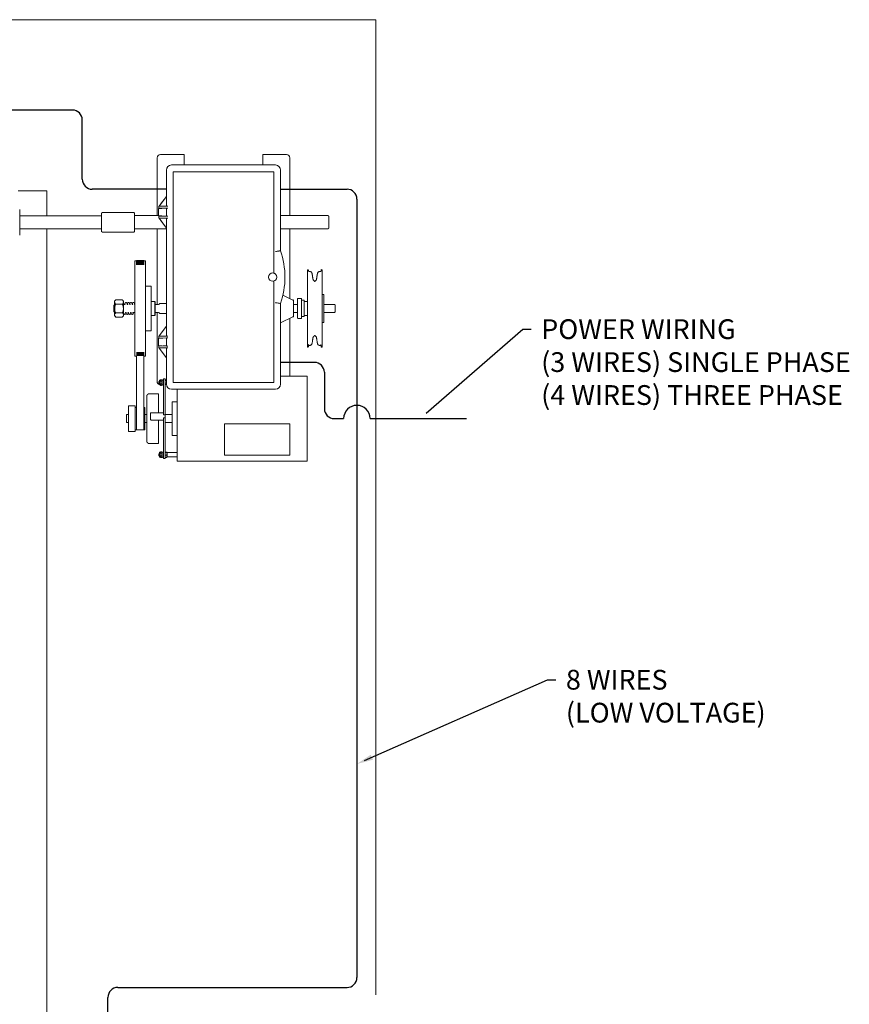
# Model space of a CAD drawing. Extents: x 22 to 309, y 46 to 231.
# Drawn here: x 244 to 307, y 156 to 231 of the extents above; entities that cross this region are included whole.
import ezdxf

# ---------------------------------------------------------------- set-up
doc = ezdxf.new("R2010")
doc.units = 0
doc.header["$LTSCALE"] = 0.5
doc.header["$MEASUREMENT"] = 0
doc.layers.get('0').update_dxf_attribs({"linetype": 'CONTINUOUS'})
doc.layers.add('DIM', color=1, linetype='CONTINUOUS')
doc.styles.add('ROMANS', font='romans.shx', dxfattribs={"width": 0.9, "height": 0.75})

msp = doc.modelspace()

# ---------------------------------------------------------------- linework, layer by layer
for p, q in [((248.143, 223.834), (37.173, 223.834)), ((248.893, 218.576), (248.893, 223.084)), ((255.281, 217.826), (249.643, 217.826)), ((263.928, 217.826), (268.979, 217.826)), ((269.729, 217.076), (269.729, 157.986)), ((269.729, 217.076), (269.729, 157.986)), ((266.509, 204.684), (263.928, 204.684)), ((267.259, 203.934), (267.259, 201.165)), ((268.009, 200.415), (268.726, 200.415)), ((270.732, 200.415), (278.041, 200.415)), ((251.589, 157.236), (268.979, 157.236)), ((250.839, 146.769), (250.839, 156.486))]:
    msp.add_line(p, q)
for centre, radius, start, end in [((248.143, 223.084), 0.75, 360, 90), ((249.643, 218.576), 0.75, 180, 270), ((268.979, 217.076), 0.75, 0, 90), ((266.509, 203.934), 0.75, 0, 90), ((268.009, 201.165), 0.75, 180, 270), ((269.729, 200.415), 1.003, 0, 180), ((268.979, 157.986), 0.75, 270, 0), ((251.589, 156.486), 0.75, 90, 180)]:
    msp.add_arc(centre, radius, start, end)
at = {"layer": 'DIM', "linetype": 'Continuous', "lineweight": 15}
for p, q in [((33.774, 230.693), (255.874, 230.693)), ((271.178, 230.693), (255.824, 230.693)), ((271.178, 156.678), (271.178, 230.693)), ((254.573, 220.2), (254.573, 215.818)), ((254.823, 220.45), (256.542, 220.45)), ((256.473, 220.45), (256.611, 220.45)), ((256.626, 220.437), (256.626, 220.402)), ((256.626, 220.402), (256.626, 219.667)), ((262.584, 220.402), (262.584, 220.437)), ((262.584, 219.667), (262.584, 220.402)), ((262.598, 220.45), (262.736, 220.45)), ((262.824, 220.45), (262.736, 220.45)), ((264.386, 220.45), (262.824, 220.45)), ((264.636, 215.818), (264.636, 220.2)), ((255.281, 219.281), (255.281, 217.277)), ((263.542, 219.667), (255.667, 219.667)), ((255.792, 219.156), (255.792, 203.156)), ((255.792, 219.156), (263.417, 219.156)), ((263.417, 219.156), (263.417, 211.493)), ((263.928, 213.158), (263.928, 219.281)), ((246.204, 217.693), (244.022, 217.693)), ((246.204, 217.693), (246.204, 215.816)), ((255.287, 217.281), (254.718, 216.54)), ((254.825, 216.683), (255.283, 217.28)), ((255.282, 217.28), (255.282, 217.281)), ((255.282, 217.281), (255.282, 217.28)), ((255.286, 217.281), (255.282, 217.281)), ((255.283, 217.28), (255.282, 217.28)), ((255.287, 217.281), (255.286, 217.281)), ((255.287, 217.281), (255.287, 216.531)), ((244.141, 216.288), (244.141, 215.69)), ((250.415, 216.068), (250.355, 216.008)), ((250.355, 215.527), (250.355, 216.008)), ((252.795, 216.068), (250.415, 216.068)), ((252.855, 216.008), (252.795, 216.068)), ((252.855, 216.008), (252.855, 215.527)), ((254.924, 216.369), (254.686, 216.369)), ((254.711, 216.531), (254.711, 216.369)), ((254.711, 216.531), (254.737, 216.531)), ((254.718, 216.54), (254.718, 216.531)), ((254.737, 216.531), (255.379, 216.531)), ((254.782, 216.382), (255.379, 216.388)), ((254.825, 216.683), (254.792, 216.64)), ((254.792, 216.641), (254.825, 216.683)), ((254.792, 216.64), (254.792, 216.641)), ((254.825, 216.683), (254.825, 216.683)), ((254.825, 216.683), (254.825, 216.683)), ((254.825, 216.683), (254.825, 216.683)), ((255.281, 216.384), (254.999, 216.381)), ((255.286, 216.386), (255.281, 216.384)), ((255.281, 216.384), (255.281, 215.778)), ((250.355, 215.816), (244.141, 215.816)), ((244.141, 215.69), (244.141, 214.348)), ((250.355, 215.246), (250.355, 215.527)), ((250.355, 214.764), (250.355, 215.246)), ((252.855, 215.527), (252.855, 215.246)), ((252.855, 215.246), (252.855, 214.764)), ((254.686, 215.794), (254.924, 215.794)), ((254.711, 215.794), (254.711, 215.631)), ((254.737, 215.631), (254.711, 215.631)), ((254.717, 215.623), (254.717, 215.631)), ((254.717, 215.623), (255.28, 214.881)), ((255.379, 215.631), (254.737, 215.631)), ((255.379, 215.774), (254.782, 215.78)), ((255.278, 214.881), (254.825, 215.478)), ((254.999, 215.781), (255.281, 215.778)), ((255.281, 215.778), (255.286, 215.776)), ((255.286, 214.881), (255.286, 215.631)), ((267.605, 215.758), (267.605, 215.443)), ((267.605, 215.443), (267.605, 215.193)), ((244.141, 214.821), (250.355, 214.821)), ((246.204, 214.821), (246.204, 83.693)), ((250.355, 214.706), (250.355, 214.77)), ((250.355, 214.628), (250.355, 214.706)), ((250.355, 214.628), (250.415, 214.568)), ((250.415, 214.568), (252.795, 214.568)), ((252.795, 214.568), (252.855, 214.628)), ((252.855, 214.77), (252.855, 214.706)), ((252.855, 214.706), (252.855, 214.628)), ((254.573, 214.819), (254.573, 209.087)), ((255.278, 214.881), (255.28, 214.881)), ((255.286, 214.881), (255.28, 214.881)), ((255.281, 214.881), (255.281, 207.427)), ((264.636, 209.513), (264.636, 214.819)), ((267.605, 215.193), (267.605, 214.879)), ((252.885, 212.398), (252.885, 209.13)), ((252.885, 212.392), (252.885, 212.392)), ((253.015, 212.398), (253.014, 212.398)), ((253.015, 212.406), (253.015, 212.095)), ((253.021, 212.393), (253.021, 212.095)), ((253.097, 212.393), (253.097, 212.095)), ((253.113, 212.393), (253.113, 212.095)), ((253.189, 212.393), (253.189, 212.095)), ((253.205, 212.393), (253.205, 212.095)), ((253.281, 212.393), (253.281, 212.095)), ((253.297, 212.393), (253.297, 212.095)), ((253.373, 212.393), (253.373, 212.095)), ((253.389, 212.393), (253.389, 212.095)), ((253.465, 212.393), (253.465, 212.095)), ((253.481, 212.393), (253.481, 212.095)), ((253.557, 212.393), (253.557, 212.095)), ((253.567, 212.406), (253.567, 212.095)), ((253.694, 212.398), (253.694, 205.164)), ((265.975, 211.71), (265.975, 210.33)), ((267.088, 205.841), (267.088, 211.71)), ((263.417, 210.819), (263.417, 203.156)), ((254.127, 210.463), (254.127, 207.088)), ((265.975, 210.33), (265.975, 205.841)), ((251.346, 209.311), (251.346, 209.338)), ((251.346, 209.191), (251.346, 209.311)), ((251.936, 209.425), (251.421, 209.425)), ((252.011, 209.338), (252.011, 209.263)), ((252.011, 208.775), (252.011, 209.263)), ((264.856, 209.405), (264.109, 209.771)), ((264.922, 209.405), (264.922, 208.145)), ((265.212, 208.055), (265.212, 209.495)), ((265.522, 209.525), (265.522, 208.025)), ((265.737, 208.152), (265.737, 209.399)), ((267.212, 209.831), (267.212, 209.564)), ((267.212, 209.564), (267.212, 208.886)), ((251.291, 208.775), (251.291, 209.027)), ((251.291, 208.523), (251.291, 208.775)), ((251.346, 208.895), (251.346, 209.191)), ((251.346, 208.359), (251.346, 208.655)), ((251.351, 208.898), (251.351, 208.775)), ((251.351, 208.775), (251.351, 208.655)), ((251.936, 209.1), (251.421, 209.1)), ((252.011, 208.775), (252.011, 208.288)), ((252.885, 209.169), (252.885, 205.17)), ((263.928, 203.031), (263.928, 209.154)), ((267.212, 208.886), (267.212, 208.408)), ((268.087, 208.775), (268.087, 209.027)), ((268.087, 208.523), (268.087, 208.775)), ((251.346, 208.239), (251.346, 208.359)), ((251.346, 208.213), (251.346, 208.239)), ((251.936, 208.451), (251.421, 208.451)), ((251.936, 208.126), (251.421, 208.126)), ((252.011, 208.288), (252.011, 208.213)), ((254.573, 208.463), (254.573, 203.23)), ((264.856, 208.145), (263.928, 207.692)), ((264.636, 203.647), (264.636, 208.038)), ((267.212, 208.408), (267.212, 207.852)), ((267.212, 207.852), (267.212, 207.72)), ((255.287, 207.431), (254.718, 206.69)), ((254.825, 206.833), (255.283, 207.43)), ((255.282, 207.43), (255.282, 207.431)), ((255.282, 207.431), (255.282, 207.43)), ((255.286, 207.431), (255.282, 207.431)), ((255.283, 207.43), (255.282, 207.43)), ((255.287, 207.431), (255.286, 207.431)), ((255.287, 207.431), (255.287, 206.681)), ((254.924, 206.519), (254.686, 206.519)), ((254.711, 206.681), (254.711, 206.519)), ((254.711, 206.681), (254.737, 206.681)), ((254.718, 206.69), (254.718, 206.681)), ((254.737, 206.681), (255.379, 206.681)), ((254.782, 206.532), (255.379, 206.538)), ((254.825, 206.833), (254.792, 206.79)), ((254.792, 206.791), (254.825, 206.833)), ((254.792, 206.79), (254.792, 206.791)), ((254.825, 206.833), (254.825, 206.833)), ((254.825, 206.833), (254.825, 206.833)), ((254.825, 206.833), (254.825, 206.833)), ((255.281, 206.534), (254.999, 206.531)), ((255.286, 206.536), (255.281, 206.534)), ((255.281, 206.534), (255.281, 205.928)), ((254.686, 205.944), (254.924, 205.944)), ((254.711, 205.944), (254.711, 205.781)), ((254.737, 205.781), (254.711, 205.781)), ((254.717, 205.773), (254.717, 205.781)), ((254.717, 205.773), (255.28, 205.031)), ((255.379, 205.781), (254.737, 205.781)), ((255.379, 205.924), (254.782, 205.93)), ((255.278, 205.031), (254.825, 205.628)), ((254.999, 205.931), (255.281, 205.928)), ((255.281, 205.928), (255.286, 205.926)), ((255.286, 205.031), (255.286, 205.781)), ((252.886, 205.17), (252.885, 205.164)), ((252.885, 205.17), (252.886, 205.17)), ((252.885, 205.17), (252.886, 205.17)), ((252.885, 205.17), (252.885, 205.164)), ((252.885, 205.17), (252.885, 205.17)), ((252.885, 205.164), (252.886, 205.159)), ((252.885, 205.164), (252.885, 205.159)), ((252.885, 205.159), (252.885, 205.153)), ((252.885, 205.159), (252.886, 205.159)), ((253.014, 205.153), (253.015, 205.153)), ((253.015, 200.233), (253.014, 205.153)), ((253.021, 205.455), (253.021, 205.169)), ((253.097, 205.455), (253.097, 205.169)), ((253.113, 205.455), (253.113, 205.169)), ((253.189, 205.455), (253.189, 205.169)), ((253.205, 205.455), (253.205, 205.169)), ((253.281, 205.455), (253.281, 205.169)), ((253.297, 205.455), (253.297, 205.169)), ((253.373, 205.455), (253.373, 205.169)), ((253.389, 205.455), (253.389, 205.169)), ((253.465, 205.455), (253.465, 205.169)), ((253.481, 205.455), (253.481, 205.169)), ((253.557, 205.455), (253.557, 205.169)), ((253.567, 200.233), (253.567, 205.153)), ((253.694, 205.164), (253.694, 205.153)), ((255.278, 205.031), (255.28, 205.031)), ((255.286, 205.031), (255.28, 205.031)), ((255.281, 205.031), (255.281, 203.031)), ((254.747, 203.313), (254.747, 202.99)), ((254.804, 203.333), (254.804, 202.97)), ((254.904, 203.368), (254.834, 203.368)), ((254.934, 203.333), (254.934, 202.97)), ((254.961, 202.997), (254.961, 203.306)), ((254.961, 202.997), (254.961, 203.306)), ((255.064, 200.7), (255.064, 203.435)), ((255.169, 200.686), (255.169, 203.435)), ((255.199, 203.359), (255.281, 203.359)), ((255.199, 203.308), (255.281, 203.308)), ((265.954, 203.647), (265.954, 197.177)), ((254.704, 203.216), (254.704, 203.086)), ((254.904, 203.256), (254.834, 203.256)), ((254.904, 203.04), (254.834, 203.04)), ((254.904, 202.935), (254.834, 202.935)), ((254.934, 202.998), (254.961, 202.998)), ((255.177, 203.004), (255.283, 203.007)), ((255.199, 203.1), (255.281, 203.1)), ((255.667, 202.645), (263.542, 202.645)), ((255.792, 203.156), (263.417, 203.156)), ((256.079, 197.177), (256.079, 202.645)), ((253.795, 202.187), (253.795, 201.43)), ((254.685, 200.877), (254.685, 202.287)), ((252.394, 201.387), (252.394, 200.745)), ((252.894, 201.387), (252.894, 200.745)), ((253.014, 201.262), (253.015, 201.262)), ((253.644, 199.562), (253.644, 201.262)), ((253.795, 201.43), (253.795, 198.637)), ((255.704, 199.132), (255.704, 201.692)), ((256.079, 197.177), (256.079, 201.325)), ((252.239, 200.246), (252.239, 200.724)), ((252.394, 200.745), (252.394, 199.437)), ((252.894, 200.745), (252.894, 199.437)), ((254.074, 200.801), (254.074, 200.368)), ((254.074, 200.368), (254.074, 200.359)), ((255.064, 200.861), (254.134, 200.861)), ((254.134, 200.299), (255.064, 200.299)), ((254.685, 200.877), (254.685, 200.861)), ((254.685, 200.299), (254.685, 198.537)), ((255.064, 197.389), (255.064, 200.466)), ((255.169, 200.724), (255.704, 200.724)), ((255.169, 200.452), (255.169, 200.686)), ((255.169, 200.447), (255.169, 200.452)), ((255.169, 200.447), (255.169, 197.389)), ((252.239, 200.115), (252.239, 200.246)), ((252.394, 200.115), (252.239, 200.115)), ((253.015, 199.562), (253.014, 199.562)), ((253.015, 200.233), (253.015, 199.562)), ((253.567, 200.233), (253.567, 199.562)), ((253.795, 200.115), (253.644, 200.115)), ((255.169, 200.115), (255.704, 200.115)), ((259.692, 200.018), (264.642, 200.018)), ((259.692, 200.018), (259.692, 199.541)), ((264.642, 200.018), (264.642, 199.541)), ((259.692, 199.541), (259.692, 197.635)), ((264.642, 199.541), (264.642, 197.635)), ((254.704, 197.738), (254.704, 197.608)), ((254.747, 197.834), (254.747, 197.673)), ((254.747, 197.673), (254.747, 197.511)), ((254.804, 197.854), (254.804, 197.673)), ((254.804, 197.673), (254.804, 197.491)), ((254.904, 197.889), (254.834, 197.889)), ((254.904, 197.782), (254.834, 197.782)), ((254.904, 197.565), (254.834, 197.565)), ((254.904, 197.456), (254.834, 197.456)), ((254.934, 197.854), (254.934, 197.673)), ((254.934, 197.673), (254.934, 197.491)), ((254.961, 197.518), (254.961, 197.827)), ((255.199, 197.872), (255.295, 197.872)), ((255.199, 197.846), (255.295, 197.846)), ((255.199, 197.647), (255.295, 197.647)), ((255.199, 197.474), (255.295, 197.474)), ((255.325, 197.744), (255.325, 197.854)), ((255.325, 197.491), (255.325, 197.744))]:
    msp.add_line(p, q, dxfattribs=at)
at = {"layer": 'DIM'}
for p, q in [((254.407, 209.3), (254.407, 208.25)), ((264.922, 209.405), (264.856, 209.405)), ((264.922, 208.145), (264.856, 208.145)), ((274.999, 200.824), (282.331, 207.203)), ((282.331, 207.203), (282.955, 207.203)), ((270.297, 174.453), (284.206, 180.594)), ((284.206, 180.594), (284.83, 180.594))]:
    msp.add_line(p, q, dxfattribs=at)
at = {"layer": 'DIM', "linetype": 'Continuous', "lineweight": 15}
msp.add_circle((263.34, 211.156), 0.313, dxfattribs=at)
for centre, radius, start, end in [((254.823, 220.2), 0.25, 90, 180), ((264.386, 220.2), 0.25, 0, 90), ((255.667, 219.281), 0.386, 90, 180), ((263.542, 219.281), 0.386, 0, 90), ((258.26, 211.156), 6.011, 340.54663, 19.45337), ((263.34, 211.156), 0.315, 282.58669, 77.41331), ((266.464, 210.977), 0.0625, 189, 228.32635), ((266.469, 210.805), 0.0625, 0, 48.32635), ((266.594, 210.805), 0.0625, 131.67365, 180), ((266.599, 210.977), 0.0625, 311.67365, 351), ((254.159, 209.332), 0.0313, 180, 270), ((254.666, 209.212), 0.125, 270, 330), ((254.159, 208.219), 0.0313, 90, 180), ((254.666, 208.338), 0.125, 30, 90), ((266.464, 206.573), 0.0625, 131.67365, 171), ((266.469, 206.745), 0.0625, 311.67365, 0), ((266.594, 206.745), 0.0625, 180, 228.32635), ((266.599, 206.573), 0.0625, 9, 48.32635), ((254.767, 203.313), 0.02, 90, 180), ((255.013, 203.306), 0.0515, 0, 180), ((255.013, 203.306), 0.0515, 118.57045, 180), ((254.823, 203.23), 0.25, 180, 252.18166), ((254.767, 202.99), 0.02, 180, 270), ((255.013, 202.997), 0.0515, 180, 241.59338), ((255.013, 202.997), 0.0515, 180, 0), ((255.667, 203.031), 0.386, 180, 270), ((263.542, 203.031), 0.386, 270, 0), ((254.134, 200.801), 0.0599, 89.8823, 179.89991), ((254.134, 200.359), 0.0599, 180.10009, 270.1177), ((255.081, 200.431), 0.27, 70.97567, 93.55595), ((255.081, 200.196), 0.271, 70.99206, 93.61435), ((254.767, 197.834), 0.02, 90, 180), ((254.767, 197.511), 0.02, 180, 270), ((255.013, 197.827), 0.0515, 0, 180), ((255.013, 197.518), 0.0515, 180, 0)]:
    msp.add_arc(centre, radius, start, end, dxfattribs=at)
for centre, major_axis, ratio, start_param, end_param in [((254.831, 216.689), (0.125, 0.166), 0.008385, 1.869457, 2.692491), ((254.831, 216.381), (0.142, 0), 0.008727, 0.001045, 1.927383), ((255.661, 216.386), (0.375, 0), 0.008727, 2.420268, 3.124139), ((254.831, 215.471), (-0.125, 0.168), 0.008359, 0.439495, 1.262529), ((254.831, 215.781), (0.142, 0), 0.008727, 4.355802, 6.282141), ((255.661, 215.776), (0.375, 0), 0.008727, 3.159046, 3.862917), ((254.831, 206.839), (0.125, 0.166), 0.008385, 1.869457, 2.692491), ((254.831, 206.531), (0.142, 0), 0.008727, 0.001045, 1.927383), ((255.661, 206.536), (0.375, 0), 0.008727, 2.420268, 3.124139), ((254.831, 205.621), (-0.125, 0.168), 0.008359, 0.439495, 1.262529), ((255.661, 205.926), (0.375, 0), 0.008727, 3.159046, 3.862917)]:
    msp.add_ellipse(centre, major_axis=major_axis, ratio=ratio, start_param=start_param, end_param=end_param, dxfattribs=at)
for points, knots in [([(256.611, 220.45), (256.617, 220.449), (256.625, 220.448), (256.625, 220.439), (256.626, 220.437)], [0, 0, 0, 0, 0.70122, 1, 1, 1, 1]), ([(262.584, 220.437), (262.585, 220.442), (262.586, 220.45), (262.595, 220.45), (262.598, 220.45)], [0, 0, 0, 0, 0.70122, 1, 1, 1, 1]), ([(254.782, 216.382), (254.774, 216.381), (254.759, 216.378), (254.745, 216.369), (254.737, 216.365), (254.737, 216.365)], [0, 0, 0, 0, 0.504391, 0.993621, 1, 1, 1, 1]), ([(254.737, 215.797), (254.737, 215.797), (254.74, 215.796), (254.748, 215.791), (254.762, 215.783), (254.774, 215.781), (254.782, 215.78)], [0, 0, 0, 0, 0.006378, 0.184654, 0.524794, 1, 1, 1, 1]), ([(263.549, 213.092), (263.549, 213.092), (263.576, 213.097), (263.645, 213.109), (263.749, 213.127), (263.844, 213.143), (263.909, 213.155), (263.919, 213.156), (263.924, 213.157)], [0, 0, 0, 0, 0.002243, 0.14162, 0.359137, 0.573675, 0.786813, 1, 1, 1, 1]), ([(266.114, 211.579), (266.108, 211.58), (266.096, 211.58), (266.081, 211.588), (266.069, 211.597), (266.062, 211.607), (266.057, 211.615), (266.055, 211.62), (266.054, 211.623), (266.054, 211.625), (266.054, 211.626), (266.054, 211.625), (266.054, 211.624)], [0, 0, 0, 0, 0.160733, 0.317493, 0.449057, 0.559509, 0.646835, 0.703827, 0.744561, 0.790882, 0.86297, 1, 1, 1, 1]), ([(266.337, 211.377), (266.335, 211.387), (266.33, 211.414), (266.32, 211.454), (266.301, 211.496), (266.275, 211.53), (266.241, 211.557), (266.204, 211.573), (266.176, 211.58), (266.16, 211.578), (266.157, 211.578)], [0, 0, 0, 0, 0.10162, 0.281952, 0.41285, 0.564823, 0.714397, 0.837365, 0.973018, 1, 1, 1, 1]), ([(266.906, 211.578), (266.904, 211.578), (266.888, 211.58), (266.861, 211.573), (266.828, 211.56), (266.802, 211.541), (266.78, 211.519), (266.763, 211.493), (266.748, 211.464), (266.737, 211.43), (266.731, 211.4), (266.728, 211.381), (266.727, 211.377)], [0, 0, 0, 0, 0.0281497, 0.1599251, 0.27508, 0.3818094, 0.4839054, 0.5851745, 0.6933533, 0.8094631, 0.9505426, 1, 1, 1, 1]), ([(267.01, 211.625), (267.01, 211.625), (267.01, 211.625), (267.009, 211.623), (267.008, 211.62), (267.005, 211.612), (266.996, 211.598), (266.979, 211.585), (266.962, 211.579), (266.952, 211.58), (266.95, 211.58)], [0, 0, 0, 0, 0.085699, 0.15533, 0.209498, 0.279776, 0.459123, 0.703253, 0.923071, 1, 1, 1, 1]), ([(263.408, 211.463), (263.408, 211.463), (263.408, 211.464), (263.409, 211.464), (263.41, 211.467), (263.412, 211.474), (263.415, 211.482), (263.416, 211.489), (263.417, 211.492)], [0, 0, 0, 0, 0.011628, 0.133711, 0.350866, 0.567403, 0.783697, 1, 1, 1, 1]), ([(263.417, 210.82), (263.416, 210.823), (263.415, 210.83), (263.412, 210.838), (263.41, 210.845), (263.409, 210.848), (263.408, 210.849), (263.408, 210.849), (263.408, 210.849)], [0, 0, 0, 0, 0.216302, 0.4326, 0.649133, 0.866289, 0.988372, 1, 1, 1, 1]), ([(266.341, 211.349), (266.344, 211.331), (266.351, 211.283), (266.363, 211.208), (266.374, 211.134), (266.377, 211.105), (266.378, 211.091)], [0, 0, 0, 0, 0.160309, 0.440949, 0.719874, 1, 1, 1, 1]), ([(266.377, 211.129), (266.377, 211.13), (266.375, 211.142), (266.368, 211.182), (266.356, 211.257), (266.346, 211.318), (266.341, 211.349)], [0, 0, 0, 0, 0.053284, 0.368489, 0.684727, 1, 1, 1, 1]), ([(266.685, 211.091), (266.686, 211.098), (266.688, 211.118), (266.695, 211.172), (266.708, 211.255), (266.718, 211.317), (266.723, 211.349)], [0, 0, 0, 0, 0.145166, 0.429779, 0.715326, 1, 1, 1, 1]), ([(266.723, 211.349), (266.72, 211.332), (266.712, 211.284), (266.701, 211.215), (266.691, 211.156), (266.688, 211.138), (266.687, 211.131)], [0, 0, 0, 0, 0.1781524, 0.4900302, 0.8000012, 1, 1, 1, 1]), ([(251.421, 209.425), (251.408, 209.408), (251.38, 209.375), (251.365, 209.34), (251.357, 209.323)], [0, 0, 0, 0, 0.497037, 1, 1, 1, 1]), ([(251.936, 209.425), (251.956, 209.4), (251.996, 209.348), (252.011, 209.292), (252.011, 209.263), (252.011, 209.263)], [0, 0, 0, 0, 0.484341, 0.986328, 1, 1, 1, 1]), ([(252.011, 209.263), (252.008, 209.24), (252.002, 209.194), (251.969, 209.14), (251.943, 209.109), (251.936, 209.1)], [0, 0, 0, 0, 0.406291, 0.827267, 1, 1, 1, 1]), ([(251.346, 208.895), (251.348, 208.895), (251.352, 208.895), (251.355, 208.895), (251.357, 208.895)], [0, 0, 0, 0, 0.55749, 1, 1, 1, 1]), ([(251.357, 208.655), (251.355, 208.655), (251.352, 208.655), (251.348, 208.655), (251.346, 208.655)], [0, 0, 0, 0, 0.44251, 1, 1, 1, 1]), ([(251.357, 209.203), (251.369, 209.177), (251.386, 209.142), (251.414, 209.109), (251.421, 209.1)], [0, 0, 0, 0, 0.730377, 1, 1, 1, 1]), ([(251.357, 208.895), (251.369, 208.945), (251.385, 209.015), (251.413, 209.081), (251.421, 209.1)], [0, 0, 0, 0, 0.710455, 1, 1, 1, 1]), ([(251.421, 208.451), (251.41, 208.478), (251.382, 208.544), (251.366, 208.614), (251.357, 208.655)], [0, 0, 0, 0, 0.414309, 1, 1, 1, 1]), ([(252.011, 208.775), (252.011, 208.783), (252.01, 208.832), (251.998, 208.922), (251.968, 209.023), (251.944, 209.081), (251.936, 209.1)], [0, 0, 0, 0, 0.066532, 0.435283, 0.81455, 1, 1, 1, 1]), ([(251.936, 208.451), (251.947, 208.478), (251.974, 208.543), (252.004, 208.652), (252.009, 208.734), (252.011, 208.775)], [0, 0, 0, 0, 0.26546, 0.628077, 1, 1, 1, 1]), ([(252.011, 208.573), (252.012, 208.559), (252.016, 208.525), (252.02, 208.484), (252.024, 208.45), (252.029, 208.417), (252.039, 208.38), (252.055, 208.353), (252.071, 208.34), (252.084, 208.332), (252.1, 208.327), (252.12, 208.325), (252.141, 208.33), (252.157, 208.339), (252.172, 208.35), (252.184, 208.367), (252.195, 208.396), (252.201, 208.427), (252.205, 208.453), (252.206, 208.463)], [0, 0, 0, 0, 0.06717, 0.163983, 0.233607, 0.293356, 0.404351, 0.504835, 0.535215, 0.554018, 0.577024, 0.608151, 0.646498, 0.668575, 0.693809, 0.755354, 0.819665, 0.924721, 1, 1, 1, 1]), ([(252.3, 209.087), (252.3, 209.091), (252.297, 209.11), (252.292, 209.141), (252.286, 209.165), (252.275, 209.188), (252.259, 209.207), (252.236, 209.221), (252.213, 209.225), (252.19, 209.223), (252.171, 209.215), (252.154, 209.203), (252.138, 209.183), (252.129, 209.159), (252.122, 209.13), (252.118, 209.102), (252.116, 209.087)], [0.5874996, 0.5874996, 0.5874996, 0.5874996, 0.5988341, 0.6536674, 0.7042712, 0.7273629, 0.7504638, 0.7731544, 0.7917861, 0.8073674, 0.82417, 0.8421713, 0.8607001, 0.9017836, 0.9512363, 1, 1, 1, 1]), ([(252.148, 209.108), (252.148, 209.108), (252.147, 209.108), (252.149, 209.099), (252.151, 209.091), (252.151, 209.087)], [0, 0, 0, 0, 0.01923109, 0.04429972, 0.05979871, 0.05979871, 0.05979871, 0.05979871]), ([(252.488, 209.087), (252.487, 209.094), (252.484, 209.116), (252.478, 209.148), (252.472, 209.171), (252.457, 209.196), (252.437, 209.214), (252.414, 209.224), (252.39, 209.225), (252.369, 209.22), (252.351, 209.211), (252.336, 209.197), (252.323, 209.177), (252.315, 209.154), (252.309, 209.125), (252.305, 209.098), (252.304, 209.087)], [0.587888, 0.587888, 0.587888, 0.587888, 0.6110413, 0.6650295, 0.71451, 0.7373548, 0.7608415, 0.7820129, 0.7987662, 0.8147619, 0.8321116, 0.8504205, 0.8692778, 0.9121319, 0.9631463, 1, 1, 1, 1]), ([(252.336, 209.108), (252.336, 209.108), (252.335, 209.109), (252.336, 209.103), (252.338, 209.093), (252.339, 209.087)], [0, 0, 0, 0, 0.00851875, 0.03456395, 0.05981728, 0.05981728, 0.05981728, 0.05981728]), ([(252.675, 209.087), (252.674, 209.098), (252.67, 209.122), (252.664, 209.154), (252.657, 209.178), (252.637, 209.204), (252.615, 209.219), (252.592, 209.225), (252.568, 209.224), (252.549, 209.217), (252.532, 209.205), (252.509, 209.179), (252.503, 209.152), (252.495, 209.119), (252.492, 209.095), (252.492, 209.087)], [0.5881572, 0.5881572, 0.5881572, 0.5881572, 0.6229609, 0.6760736, 0.724325, 0.7472853, 0.7704207, 0.7898247, 0.8055376, 0.8221309, 0.8399717, 0.8584506, 0.922311, 0.9747973, 1, 1, 1, 1]), ([(252.523, 209.109), (252.523, 209.108), (252.523, 209.107), (252.525, 209.095), (252.526, 209.087)], [0, 0, 0, 0, 0.02413699, 0.0599196, 0.0599196, 0.0599196, 0.0599196]), ([(252.863, 209.087), (252.861, 209.098), (252.858, 209.122), (252.851, 209.154), (252.844, 209.178), (252.825, 209.204), (252.803, 209.219), (252.779, 209.225), (252.756, 209.224), (252.736, 209.217), (252.719, 209.205), (252.697, 209.179), (252.69, 209.152), (252.683, 209.119), (252.68, 209.095), (252.679, 209.087)], [0.5881572, 0.5881572, 0.5881572, 0.5881572, 0.6229609, 0.6760736, 0.724325, 0.7472853, 0.7704207, 0.7898247, 0.8055376, 0.8221309, 0.8399717, 0.8584506, 0.922311, 0.9747973, 1, 1, 1, 1]), ([(252.714, 209.103), (252.713, 209.103), (252.712, 209.103), (252.713, 209.095), (252.714, 209.087)], [0, 0, 0, 0, 0.0554706, 0.2052195, 0.2052195, 0.2052195, 0.2052195]), ([(263.549, 209.22), (263.549, 209.22), (263.576, 209.215), (263.645, 209.203), (263.749, 209.185), (263.844, 209.169), (263.909, 209.157), (263.919, 209.156), (263.924, 209.155)], [0, 0, 0, 0, 0.002243, 0.141619, 0.359137, 0.573675, 0.786813, 1, 1, 1, 1]), ([(251.421, 208.451), (251.408, 208.434), (251.38, 208.401), (251.365, 208.366), (251.357, 208.348)], [0, 0, 0, 0, 0.497038, 1, 1, 1, 1]), ([(251.357, 208.228), (251.369, 208.203), (251.386, 208.168), (251.414, 208.135), (251.421, 208.126)], [0, 0, 0, 0, 0.730375, 1, 1, 1, 1]), ([(251.936, 208.451), (251.956, 208.425), (251.996, 208.374), (252.011, 208.318), (252.011, 208.289), (252.011, 208.288)], [0, 0, 0, 0, 0.484342, 0.986327, 1, 1, 1, 1]), ([(252.011, 208.288), (252.008, 208.266), (252.002, 208.219), (251.969, 208.165), (251.943, 208.135), (251.936, 208.126)], [0, 0, 0, 0, 0.40629, 0.827266, 1, 1, 1, 1]), ([(252.176, 208.44), (252.176, 208.44), (252.176, 208.44), (252.174, 208.448), (252.172, 208.457), (252.171, 208.463)], [0, 0, 0, 0, 0.0260955, 0.0883926, 0.1637617, 0.1637617, 0.1637617, 0.1637617]), ([(252.21, 208.463), (252.211, 208.453), (252.215, 208.428), (252.222, 208.395), (252.233, 208.368), (252.244, 208.353), (252.254, 208.344), (252.261, 208.338), (252.269, 208.334), (252.281, 208.329), (252.299, 208.326), (252.318, 208.327), (252.335, 208.333), (252.352, 208.343), (252.369, 208.362), (252.381, 208.39), (252.389, 208.427), (252.392, 208.447), (252.394, 208.463), (252.394, 208.463)], [0.5847981, 0.5847981, 0.5847981, 0.5847981, 0.621042, 0.6774406, 0.7086689, 0.7341712, 0.7527625, 0.759431, 0.7644373, 0.7746764, 0.7891204, 0.8075868, 0.8181194, 0.8298427, 0.8585363, 0.9085828, 0.9500201, 0.9996276, 1, 1, 1, 1]), ([(252.363, 208.44), (252.363, 208.44), (252.364, 208.438), (252.361, 208.448), (252.359, 208.46), (252.359, 208.463)], [0, 0, 0, 0, 0.00404384, 0.051407, 0.0661997, 0.0661997, 0.0661997, 0.0661997]), ([(252.397, 208.463), (252.398, 208.456), (252.401, 208.439), (252.406, 208.412), (252.414, 208.383), (252.425, 208.361), (252.438, 208.346), (252.448, 208.338), (252.462, 208.331), (252.478, 208.327), (252.5, 208.326), (252.522, 208.332), (252.546, 208.348), (252.563, 208.374), (252.574, 208.414), (252.579, 208.442), (252.581, 208.46), (252.581, 208.463)], [0.5856141, 0.5856141, 0.5856141, 0.5856141, 0.6116038, 0.6465479, 0.6865618, 0.725476, 0.7469221, 0.761329, 0.7708401, 0.7835878, 0.8005152, 0.821061, 0.8330973, 0.8799843, 0.9403061, 0.9901389, 1, 1, 1, 1]), ([(252.55, 208.44), (252.55, 208.44), (252.551, 208.441), (252.548, 208.451), (252.547, 208.462), (252.546, 208.463)], [0, 0, 0, 0, 0.01315856, 0.06228159, 0.06677002, 0.06677002, 0.06677002, 0.06677002]), ([(252.585, 208.463), (252.587, 208.443), (252.593, 208.41), (252.606, 208.371), (252.621, 208.351), (252.631, 208.342), (252.638, 208.337), (252.646, 208.333), (252.659, 208.328), (252.678, 208.325), (252.698, 208.328), (252.715, 208.336), (252.73, 208.346), (252.749, 208.369), (252.76, 208.405), (252.765, 208.436), (252.768, 208.458), (252.769, 208.463)], [0.5852867, 0.5852867, 0.5852867, 0.5852867, 0.6540458, 0.7149354, 0.7391824, 0.7564469, 0.7624689, 0.7670239, 0.7780773, 0.7933571, 0.8125476, 0.823465, 0.8358259, 0.8660852, 0.929745, 0.980495, 1, 1, 1, 1]), ([(252.738, 208.44), (252.738, 208.44), (252.739, 208.438), (252.737, 208.445), (252.735, 208.455), (252.734, 208.463)], [0, 0, 0, 0, 0.00057502, 0.02294531, 0.06691413, 0.06691413, 0.06691413, 0.06691413]), ([(254.782, 206.532), (254.774, 206.531), (254.759, 206.528), (254.745, 206.519), (254.737, 206.515), (254.737, 206.515)], [0, 0, 0, 0, 0.50439, 0.993619, 1, 1, 1, 1]), ([(266.376, 206.417), (266.374, 206.402), (266.368, 206.371), (266.356, 206.293), (266.346, 206.232), (266.341, 206.202)], [0, 0, 0, 0, 0.3329443, 0.666982, 1, 1, 1, 1]), ([(266.723, 206.202), (266.72, 206.219), (266.712, 206.267), (266.701, 206.336), (266.692, 206.388), (266.69, 206.403), (266.689, 206.406)], [0, 0, 0, 0, 0.201405, 0.553992, 0.904423, 1, 1, 1, 1]), ([(254.737, 205.947), (254.737, 205.947), (254.74, 205.946), (254.748, 205.941), (254.762, 205.933), (254.774, 205.931), (254.782, 205.93)], [0, 0, 0, 0, 0.006377, 0.184655, 0.524795, 1, 1, 1, 1]), ([(266.054, 205.926), (266.054, 205.927), (266.054, 205.928), (266.056, 205.932), (266.059, 205.94), (266.068, 205.954), (266.085, 205.966), (266.102, 205.972), (266.111, 205.971), (266.114, 205.971)], [0, 0, 0, 0, 0.06691, 0.128117, 0.216246, 0.401231, 0.666226, 0.911184, 1, 1, 1, 1]), ([(266.157, 205.973), (266.16, 205.973), (266.176, 205.971), (266.203, 205.978), (266.235, 205.991), (266.262, 206.01), (266.283, 206.032), (266.301, 206.057), (266.315, 206.087), (266.327, 206.121), (266.333, 206.151), (266.336, 206.169), (266.337, 206.174)], [0, 0, 0, 0, 0.028202, 0.15997, 0.275119, 0.381844, 0.483934, 0.585197, 0.693371, 0.809474, 0.950546, 1, 1, 1, 1]), ([(266.727, 206.174), (266.729, 206.164), (266.733, 206.137), (266.744, 206.097), (266.763, 206.055), (266.789, 206.021), (266.822, 205.994), (266.859, 205.978), (266.888, 205.971), (266.904, 205.973), (266.906, 205.973)], [0, 0, 0, 0, 0.101625, 0.281966, 0.41287, 0.564849, 0.71443, 0.837404, 0.973064, 1, 1, 1, 1]), ([(266.949, 205.972), (266.956, 205.971), (266.969, 205.97), (266.984, 205.962), (266.995, 205.953), (267.003, 205.943), (267.007, 205.935), (267.009, 205.93), (267.009, 205.927), (267.01, 205.926), (267.01, 205.925), (267.01, 205.925), (267.01, 205.925)], [0, 0, 0, 0, 0.2055952, 0.380671, 0.5280927, 0.6514466, 0.7476534, 0.80909, 0.8549828, 0.9093368, 0.9943861, 1, 1, 1, 1]), ([(266.991, 206.042), (266.991, 206.038), (266.993, 206.029), (266.994, 206.022), (266.995, 206.017)], [0, 0, 0, 0, 0.426683, 1, 1, 1, 1]), ([(254.834, 203.256), (254.83, 203.261), (254.815, 203.28), (254.803, 203.315), (254.818, 203.348), (254.832, 203.364), (254.834, 203.368)], [0, 0, 0, 0, 0.1367658, 0.5367689, 0.9112946, 1, 1, 1, 1]), ([(254.904, 203.368), (254.907, 203.364), (254.92, 203.348), (254.935, 203.315), (254.923, 203.28), (254.908, 203.261), (254.904, 203.256)], [0, 0, 0, 0, 0.0887054, 0.4632311, 0.8632342, 1, 1, 1, 1]), ([(255.199, 203.308), (255.189, 203.315), (255.167, 203.329), (255.179, 203.347), (255.195, 203.356), (255.199, 203.359)], [0, 0, 0, 0, 0.417646, 0.840131, 1, 1, 1, 1]), ([(255.199, 203.1), (255.197, 203.106), (255.183, 203.136), (255.168, 203.197), (255.18, 203.263), (255.195, 203.298), (255.199, 203.308)], [0, 0, 0, 0, 0.088731, 0.463231, 0.863229, 1, 1, 1, 1]), ([(254.834, 203.04), (254.824, 203.069), (254.802, 203.129), (254.814, 203.205), (254.83, 203.245), (254.834, 203.256)], [0, 0, 0, 0, 0.417658, 0.840133, 1, 1, 1, 1]), ([(254.834, 202.935), (254.824, 202.949), (254.802, 202.978), (254.814, 203.015), (254.83, 203.034), (254.834, 203.04)], [0, 0, 0, 0, 0.417645, 0.840111, 1, 1, 1, 1]), ([(254.904, 203.256), (254.915, 203.226), (254.936, 203.167), (254.925, 203.091), (254.908, 203.051), (254.904, 203.04)], [0, 0, 0, 0, 0.417659, 0.840134, 1, 1, 1, 1]), ([(254.904, 203.04), (254.915, 203.025), (254.936, 202.996), (254.925, 202.959), (254.908, 202.94), (254.904, 202.935)], [0, 0, 0, 0, 0.41768, 0.840146, 1, 1, 1, 1]), ([(255.177, 203.004), (255.176, 203.005), (255.167, 203.029), (255.179, 203.063), (255.195, 203.092), (255.199, 203.1)], [0, 0, 0, 0, 0.043021, 0.737258, 1, 1, 1, 1]), ([(254.834, 197.782), (254.824, 197.796), (254.802, 197.826), (254.814, 197.864), (254.83, 197.884), (254.834, 197.889)], [0, 0, 0, 0, 0.41766, 0.840153, 1, 1, 1, 1]), ([(254.834, 197.456), (254.824, 197.471), (254.802, 197.501), (254.814, 197.539), (254.83, 197.56), (254.834, 197.565)], [0, 0, 0, 0, 0.41764, 0.840143, 1, 1, 1, 1]), ([(254.834, 197.565), (254.832, 197.571), (254.818, 197.603), (254.803, 197.667), (254.815, 197.735), (254.83, 197.772), (254.834, 197.782)], [0, 0, 0, 0, 0.088723, 0.463229, 0.863246, 1, 1, 1, 1]), ([(254.904, 197.889), (254.915, 197.874), (254.936, 197.845), (254.925, 197.807), (254.908, 197.787), (254.904, 197.782)], [0, 0, 0, 0, 0.417661, 0.840119, 1, 1, 1, 1]), ([(254.904, 197.782), (254.908, 197.772), (254.923, 197.735), (254.935, 197.667), (254.92, 197.603), (254.907, 197.571), (254.904, 197.565)], [0, 0, 0, 0, 0.136754, 0.536771, 0.911277, 1, 1, 1, 1]), ([(254.904, 197.565), (254.915, 197.55), (254.936, 197.52), (254.925, 197.482), (254.908, 197.462), (254.904, 197.456)], [0, 0, 0, 0, 0.417675, 0.840138, 1, 1, 1, 1]), ([(255.199, 197.846), (255.189, 197.85), (255.167, 197.857), (255.179, 197.866), (255.195, 197.87), (255.199, 197.872)], [0, 0, 0, 0, 0.417669, 0.84013, 1, 1, 1, 1]), ([(255.199, 197.474), (255.189, 197.497), (255.167, 197.545), (255.179, 197.606), (255.195, 197.638), (255.199, 197.647)], [0, 0, 0, 0, 0.417662, 0.840109, 1, 1, 1, 1]), ([(255.199, 197.647), (255.195, 197.656), (255.18, 197.69), (255.168, 197.753), (255.183, 197.811), (255.197, 197.841), (255.199, 197.846)], [0, 0, 0, 0, 0.136775, 0.536772, 0.911264, 1, 1, 1, 1]), ([(255.18, 197.484), (255.181, 197.482), (255.183, 197.478), (255.194, 197.475), (255.199, 197.474)], [0, 0, 0, 0, 0.599459, 1, 1, 1, 1]), ([(255.295, 197.872), (255.306, 197.868), (255.327, 197.861), (255.316, 197.852), (255.299, 197.847), (255.295, 197.846)], [0, 0, 0, 0, 0.417669, 0.84013, 1, 1, 1, 1]), ([(255.295, 197.846), (255.298, 197.841), (255.311, 197.811), (255.326, 197.753), (255.314, 197.69), (255.299, 197.656), (255.295, 197.647)], [0, 0, 0, 0, 0.088736, 0.463228, 0.863225, 1, 1, 1, 1]), ([(255.295, 197.647), (255.306, 197.624), (255.327, 197.576), (255.316, 197.515), (255.299, 197.483), (255.295, 197.474)], [0, 0, 0, 0, 0.417654, 0.840101, 1, 1, 1, 1])]:
    msp.add_open_spline(points, degree=3, knots=knots, dxfattribs=at)
for points in [[(254.686, 216.369), (254.686, 215.794)], [(254.686, 215.818), (252.855, 215.818)], [(267.545, 215.818), (263.928, 215.818)], [(267.605, 215.758), (267.545, 215.818)], [(252.855, 214.819), (255.281, 214.819)], [(263.928, 214.819), (267.545, 214.819)], [(267.545, 214.819), (267.605, 214.879)], [(263.928, 213.158), (263.924, 213.157)], [(253.014, 212.398), (252.885, 212.398)], [(253.567, 212.406), (253.015, 212.406)], [(253.694, 212.398), (253.567, 212.398)], [(253.695, 212.122), (253.695, 212.091)], [(266.039, 211.72), (265.975, 211.71)], [(266.054, 211.625), (266.039, 211.72)], [(266.157, 211.579), (266.114, 211.579)], [(266.95, 211.579), (266.906, 211.579)], [(267.008, 211.618), (267.01, 211.624)], [(267.024, 211.72), (267.009, 211.621)], [(267.088, 211.71), (267.024, 211.72)], [(263.417, 211.493), (263.417, 211.492)], [(263.417, 210.82), (263.417, 210.819)], [(266.341, 211.349), (266.337, 211.377)], [(266.402, 210.968), (266.377, 211.129)], [(266.511, 210.852), (266.423, 210.931)], [(266.641, 210.931), (266.553, 210.852)], [(266.687, 211.131), (266.661, 210.968)], [(266.727, 211.377), (266.723, 211.349)], [(253.977, 210.463), (253.694, 210.463)], [(254.127, 210.463), (253.977, 210.463)], [(251.421, 209.425), (251.346, 209.338)], [(252.011, 209.338), (251.936, 209.425)], [(254.407, 209.3), (254.159, 209.3)], [(265.242, 209.525), (265.212, 209.495)], [(265.522, 209.525), (265.242, 209.525)], [(265.737, 209.399), (265.522, 209.399)], [(265.975, 209.299), (265.737, 209.299)], [(267.212, 209.831), (267.088, 209.833)], [(251.346, 209.082), (251.291, 209.027)], [(251.291, 208.523), (251.346, 208.468)], [(252.116, 209.087), (252.011, 209.087)], [(252.338, 209.087), (252.3, 209.087)], [(252.526, 209.087), (252.488, 209.087)], [(252.714, 209.087), (252.675, 209.087)], [(252.885, 209.087), (252.863, 209.087)], [(254.666, 209.087), (254.407, 209.087)], [(255.281, 209.15), (254.774, 209.15)], [(263.928, 209.154), (263.924, 209.155)], [(265.212, 209.087), (264.922, 209.087)], [(268.027, 209.087), (267.212, 209.087)], [(268.087, 209.027), (268.027, 209.087)], [(268.027, 208.463), (268.087, 208.523)], [(251.346, 208.213), (251.421, 208.126)], [(251.936, 208.126), (252.011, 208.213)], [(252.011, 208.463), (252.023, 208.463)], [(252.171, 208.463), (252.21, 208.463)], [(252.359, 208.463), (252.398, 208.463)], [(252.546, 208.463), (252.585, 208.463)], [(252.734, 208.463), (252.885, 208.463)], [(254.159, 208.25), (254.407, 208.25)], [(254.407, 208.463), (254.666, 208.463)], [(254.774, 208.401), (255.281, 208.401)], [(264.922, 208.463), (265.212, 208.463)], [(265.212, 208.055), (265.242, 208.025)], [(265.242, 208.025), (265.522, 208.025)], [(265.522, 208.152), (265.737, 208.152)], [(265.737, 208.252), (265.975, 208.252)], [(267.212, 208.463), (268.027, 208.463)], [(253.694, 207.088), (253.977, 207.088)], [(253.977, 207.088), (254.127, 207.088)], [(267.088, 207.718), (267.212, 207.72)], [(254.686, 206.519), (254.686, 205.944)], [(266.377, 206.422), (266.402, 206.583)], [(266.378, 206.432), (266.377, 206.422)], [(266.423, 206.62), (266.511, 206.699)], [(266.553, 206.699), (266.641, 206.62)], [(266.661, 206.583), (266.687, 206.419)], [(266.687, 206.419), (266.685, 206.432)], [(265.975, 205.841), (266.039, 205.83)], [(266.039, 205.83), (266.073, 206.042)], [(266.114, 205.972), (266.157, 205.972)], [(266.341, 206.202), (266.337, 206.174)], [(266.727, 206.174), (266.723, 206.202)], [(266.906, 205.972), (266.95, 205.972)], [(266.993, 206.031), (267.024, 205.83)], [(267.024, 205.83), (267.088, 205.841)], [(252.885, 205.153), (253.014, 205.153)], [(253.567, 205.153), (253.694, 205.153)], [(254.767, 203.333), (254.804, 203.333)], [(254.804, 203.333), (254.836, 203.37)], [(254.902, 203.37), (254.934, 203.333)], [(255.064, 203.435), (255.169, 203.435)], [(255.169, 203.333), (255.181, 203.346)], [(265.954, 203.647), (263.928, 203.647)], [(254.704, 203.216), (254.734, 203.246)], [(254.734, 203.056), (254.704, 203.086)], [(254.734, 203.246), (254.747, 203.246)], [(254.747, 203.056), (254.734, 203.056)], [(254.804, 202.97), (254.767, 202.97)], [(254.836, 202.932), (254.804, 202.97)], [(254.934, 202.97), (254.902, 202.932)], [(254.934, 203.27), (254.961, 203.27)], [(253.795, 202.187), (253.895, 202.287)], [(253.895, 202.287), (254.685, 202.287)], [(252.394, 201.387), (252.894, 201.387)], [(252.894, 201.262), (253.014, 201.262)], [(253.567, 201.262), (253.644, 201.262)], [(256.079, 201.692), (255.704, 201.692)], [(252.239, 200.724), (252.394, 200.724)], [(253.644, 200.724), (253.795, 200.724)], [(253.014, 199.562), (252.894, 199.562)], [(253.567, 199.562), (253.015, 199.562)], [(253.106, 199.562), (253.105, 199.562)], [(253.198, 199.562), (253.197, 199.562)], [(253.29, 199.562), (253.289, 199.562)], [(253.382, 199.562), (253.381, 199.562)], [(253.474, 199.562), (253.473, 199.562)], [(253.644, 199.562), (253.565, 199.562)], [(252.894, 199.437), (252.394, 199.437)], [(255.704, 199.132), (256.079, 199.132)], [(253.895, 198.537), (253.795, 198.637)], [(254.685, 198.537), (253.895, 198.537)], [(254.704, 197.738), (254.734, 197.768)], [(254.734, 197.578), (254.704, 197.608)], [(254.734, 197.768), (254.747, 197.768)], [(254.747, 197.578), (254.734, 197.578)], [(254.767, 197.854), (254.804, 197.854)], [(254.804, 197.491), (254.767, 197.491)], [(254.804, 197.854), (254.834, 197.889)], [(254.834, 197.457), (254.804, 197.491)], [(254.904, 197.889), (254.934, 197.854)], [(254.934, 197.491), (254.904, 197.457)], [(254.934, 197.792), (254.961, 197.792)], [(254.961, 197.554), (254.934, 197.554)], [(255.169, 197.389), (255.064, 197.389)], [(255.169, 197.854), (255.177, 197.864)], [(255.177, 197.482), (255.169, 197.491)], [(255.295, 197.474), (255.318, 197.484)], [(255.319, 197.862), (255.325, 197.854)], [(255.325, 197.491), (255.319, 197.484)], [(255.325, 197.843), (256.079, 197.843)], [(256.079, 197.503), (255.325, 197.503)], [(259.692, 197.635), (264.642, 197.635)], [(256.079, 197.177), (265.954, 197.177)]]:
    msp.add_open_spline(points, degree=1, dxfattribs=at)
at = {"layer": 'DIM'}
msp.add_solid([(270.951, 174.521), (270.78, 174.9), (269.729, 174.195)], dxfattribs=at)

# ---------------------------------------------------------------- texts
at = {"layer": 'DIM', "char_height": 1.5, "attachment_point": 1, "style": 'ROMANS'}
for s, insert in [('POWER WIRING\\P(3 WIRES) SINGLE PHASE\\P(4 WIRES) THREE PHASE', (283.715, 207.953)), ('8 WIRES\\P(LOW VOLTAGE)', (285.59, 181.344))]:
    msp.add_mtext(s, dxfattribs=dict(at, insert=insert))

doc.saveas('drawing.dxf')
